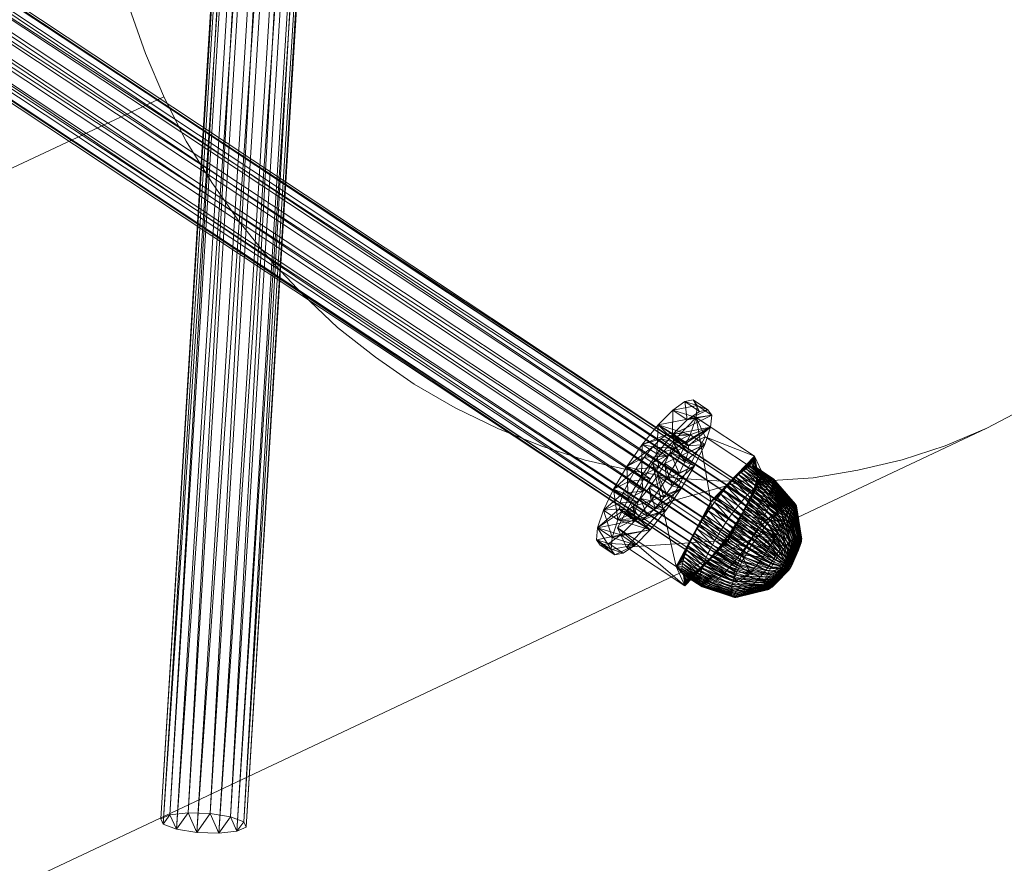
# Model space of a CAD drawing. Units: millimetres. Extents: x -4534 to 442100, y -3372 to 5517.
# Drawn here: x 182 to 319, y 2128 to 2245 of the extents above; entities that cross this region are included whole.
import ezdxf

# ---------------------------------------------------------------- set-up
doc = ezdxf.new("R2010")
doc.units = ezdxf.units.MM
doc.layers.add('Toestel 2D', color=7, linetype='Continuous', lineweight=20)

# ---------------------------------------------------------------- blocks, each defined once
blk = doc.blocks.new('WP-TI0120')
at = {"layer": 'Toestel 2D', "flags": 128}
for points in [[(197.7, 2246.7), (199.93, 2240.41), (202.56, 2234.19), (205.6, 2228.24), (209.15, 2222.46), (213.02, 2216.94), (217.21, 2211.8), (221.81, 2206.93), (226.63, 2202.34), (231.88, 2198.21), (237.25, 2194.47), (242.96, 2191.2), (248.88, 2188.31), (254.85, 2185.92), (261.03, 2183.9), (267.36, 2182.47), (273.62, 2181.43), (280.02, 2180.98), (286.35, 2181.03), (292.71, 2181.48), (298.91, 2182.52), (305.05, 2183.97), (311.02, 2185.92), (316.83, 2188.38), (322.37, 2191.26)], [(-1104.46, 1621.33), (202.48, 2234.4)], [(-980.94, 1576.26), (316.83, 2188.38)]]:
    blk.add_lwpolyline(points, dxfattribs=at)
at = {"layer": 'Toestel 2D'}
mesh = blk.add_polyface(dxfattribs=at)
corners = [(234.03, 2520.49), (230.95, 2520.6), (207.05, 2132.2), (210.14, 2132.09), (228.11, 2521.06), (204.22, 2132.65), (226.29, 2521.74), (202.4, 2133.34), (225.97, 2522.48), (202.07, 2134.08), (227.22, 2523.06), (203.33, 2134.66), (229.73, 2523.34), (205.84, 2134.94), (232.82, 2523.24), (208.92, 2134.84), (235.65, 2522.78), (211.75, 2134.38), (237.47, 2522.09), (213.58, 2133.69), (237.8, 2521.36), (213.9, 2132.95), (236.54, 2520.77), (212.64, 2132.37)]
mesh.append_faces([[corners[k] for k in face] for face in [(0, 2, 3, 3), (1, 5, 2, 2), (4, 7, 5, 5), (6, 9, 7, 7), (8, 11, 9, 9), (10, 13, 11, 11), (12, 15, 13, 13), (14, 17, 15, 15), (16, 19, 17, 17), (18, 21, 19, 19), (20, 23, 21, 21), (22, 3, 23, 23), (6, 10, 8, 8), (18, 22, 20, 20), (23, 19, 21, 21), (11, 7, 9, 9)]], dxfattribs={"vtx0": -1})
mesh.append_faces([[corners[k] for k in face] for face in [(10, 4, 12, 12), (12, 1, 14, 14), (14, 0, 16, 16), (16, 22, 18, 18), (19, 23, 17, 17), (17, 3, 15, 15), (15, 2, 13, 13), (13, 5, 11, 11)]], dxfattribs={"vtx0": -1, "vtx1": -1})
mesh.append_faces([[corners[k] for k in face] for face in [(10, 6, 4, 4), (12, 4, 1, 1), (14, 1, 0, 0), (16, 0, 22, 22), (17, 23, 3, 3), (15, 3, 2, 2), (13, 2, 5, 5), (11, 5, 7, 7)]], dxfattribs={"vtx0": -1, "vtx2": -1, "vtx3": -1})
mesh.append_faces([[corners[k] for k in face] for face in [(0, 1, 2, 2), (1, 4, 5, 5), (4, 6, 7, 7), (6, 8, 9, 9), (8, 10, 11, 11), (10, 12, 13, 13), (12, 14, 15, 15), (14, 16, 17, 17), (16, 18, 19, 19), (18, 20, 21, 21), (20, 22, 23, 23), (22, 0, 3, 3)]], dxfattribs={"vtx2": -1, "vtx3": -1})
mesh = blk.add_polyface(dxfattribs=at)
corners = [(282.77, 2170.76), (284.4, 2173.38), (-40.02, 2388.28), (-41.65, 2385.66), (286.21, 2175.61), (-38.21, 2390.5), (287.72, 2176.84), (-36.7, 2391.74), (288.52, 2176.76), (-35.9, 2391.65), (288.4, 2175.37), (-36.02, 2390.27), (287.38, 2173.06), (-37.03, 2387.96), (285.75, 2170.45), (-38.67, 2385.34), (283.94, 2168.22), (-40.48, 2383.12), (282.43, 2166.99), (-41.99, 2381.88), (281.63, 2167.07), (-42.79, 2381.97), (281.76, 2168.45), (-42.66, 2383.35)]
mesh.append_faces([[corners[k] for k in face] for face in [(0, 2, 3, 3), (1, 5, 2, 2), (4, 7, 5, 5), (6, 9, 7, 7), (8, 11, 9, 9), (10, 13, 11, 11), (12, 15, 13, 13), (14, 17, 15, 15), (16, 19, 17, 17), (18, 21, 19, 19), (20, 23, 21, 21), (22, 3, 23, 23), (4, 8, 6, 6), (16, 20, 18, 18), (23, 19, 21, 21), (11, 7, 9, 9)]], dxfattribs={"vtx0": -1})
mesh.append_faces([[corners[k] for k in face] for face in [(8, 4, 10, 10), (10, 4, 12, 12), (12, 0, 14, 14), (14, 0, 16, 16), (19, 23, 17, 17), (17, 3, 15, 15), (15, 2, 13, 13), (13, 5, 11, 11)]], dxfattribs={"vtx0": -1, "vtx1": -1})
mesh.append_faces([[corners[k] for k in face] for face in [(12, 4, 1, 1), (12, 1, 0, 0), (16, 0, 22, 22), (16, 22, 20, 20), (17, 23, 3, 3), (15, 3, 2, 2), (13, 2, 5, 5), (11, 5, 7, 7)]], dxfattribs={"vtx0": -1, "vtx2": -1, "vtx3": -1})
mesh.append_faces([[corners[k] for k in face] for face in [(0, 1, 2, 2), (1, 4, 5, 5), (4, 6, 7, 7), (6, 8, 9, 9), (8, 10, 11, 11), (10, 12, 13, 13), (12, 14, 15, 15), (14, 16, 17, 17), (16, 18, 19, 19), (18, 20, 21, 21), (20, 22, 23, 23), (22, 0, 3, 3)]], dxfattribs={"vtx2": -1, "vtx3": -1})
mesh = blk.add_polyface(dxfattribs=at)
corners = [(274.1, 2182.08), (274.87, 2183.67), (272.84, 2185.02), (272.08, 2183.43), (275.31, 2184.98), (273.28, 2186.33), (275.39, 2185.89), (273.36, 2187.23), (275.1, 2186.3), (273.07, 2187.64), (274.47, 2186.18), (272.44, 2187.52), (273.56, 2185.53), (271.53, 2186.87), (272.45, 2184.43), (270.43, 2185.77), (271.27, 2182.97), (269.24, 2184.31), (270.11, 2181.3), (268.08, 2182.65), (269.1, 2179.59), (267.08, 2180.94), (268.34, 2178), (266.31, 2179.35), (267.9, 2176.69), (265.87, 2178.04), (267.82, 2175.79), (265.79, 2177.13), (268.11, 2175.38), (266.08, 2176.72), (268.74, 2175.5), (266.71, 2176.84), (269.65, 2176.15), (267.62, 2177.49), (270.76, 2177.25), (268.73, 2178.59), (271.94, 2178.71), (269.92, 2180.05), (273.1, 2180.37), (271.07, 2181.72), (276.22, 2183.14), (274.36, 2179.98), (272.33, 2181.32), (274.19, 2184.48), (272.23, 2176.9), (270.2, 2178.25), (270.04, 2174.22), (268.01, 2175.56), (268, 2172.17), (265.97, 2173.52), (266.32, 2170.98), (264.29, 2172.32), (265.15, 2170.75), (263.12, 2172.1), (264.61, 2171.51), (262.58, 2172.86), (264.76, 2173.18), (262.73, 2174.53), (265.58, 2175.61), (263.55, 2176.95), (266.99, 2178.54), (264.96, 2179.88), (268.85, 2181.7), (266.82, 2183.04), (270.98, 2184.77), (268.95, 2186.11), (273.17, 2187.46), (271.14, 2188.8), (275.21, 2189.5), (273.18, 2190.84), (276.89, 2190.69), (274.87, 2192.04), (278.06, 2190.92), (276.03, 2192.27), (278.6, 2190.16), (276.57, 2191.51), (278.45, 2188.49), (276.42, 2189.83), (277.63, 2186.07), (275.6, 2187.41)]
mesh.append_faces([[corners[k] for k in face] for face in [(0, 2, 3, 3), (1, 5, 2, 2), (4, 7, 5, 5), (6, 9, 7, 7), (8, 11, 9, 9), (10, 13, 11, 11), (12, 15, 13, 13), (14, 17, 15, 15), (16, 19, 17, 17), (18, 21, 19, 19), (20, 23, 21, 21), (22, 25, 23, 23), (24, 27, 25, 25), (26, 29, 27, 27), (28, 31, 29, 29), (30, 33, 31, 31), (32, 35, 33, 33), (34, 37, 35, 35), (36, 39, 37, 37), (38, 3, 39, 39), (40, 42, 43, 43), (41, 45, 42, 42), (44, 47, 45, 45), (46, 49, 47, 47), (48, 51, 49, 49), (50, 53, 51, 51), (52, 55, 53, 53), (54, 57, 55, 55), (56, 59, 57, 57), (58, 61, 59, 59), (60, 63, 61, 61), (62, 65, 63, 63), (64, 67, 65, 65), (66, 69, 67, 67), (68, 71, 69, 69), (70, 73, 71, 71), (72, 75, 73, 73), (74, 77, 75, 75), (76, 79, 77, 77), (78, 43, 79, 79), (48, 52, 50, 50), (68, 72, 70, 70), (75, 71, 73, 73), (55, 51, 53, 53)]], dxfattribs={"vtx0": -1})
mesh.append_faces([[corners[k] for k in face] for face in [(30, 44, 32, 32), (32, 44, 34, 34), (34, 41, 36, 36), (36, 41, 38, 38), (38, 40, 0, 0), (0, 40, 1, 1), (1, 78, 4, 4), (4, 78, 6, 6), (6, 76, 8, 8), (8, 76, 10, 10), (52, 48, 54, 54), (54, 48, 56, 56), (56, 46, 58, 58), (58, 24, 60, 60), (60, 20, 62, 62), (62, 16, 64, 64), (64, 12, 66, 66), (66, 74, 68, 68), (71, 75, 69, 69), (69, 77, 67, 67), (9, 79, 7, 7), (7, 79, 5, 5), (5, 43, 2, 2), (2, 43, 3, 3), (3, 42, 39, 39), (39, 42, 37, 37), (37, 45, 35, 35), (35, 45, 33, 33), (33, 47, 31, 31), (31, 47, 29, 29), (67, 11, 65, 65), (11, 67, 9, 9), (65, 15, 63, 63), (63, 19, 61, 61), (61, 23, 59, 59), (59, 27, 57, 57), (57, 49, 55, 55)]], dxfattribs={"vtx0": -1, "vtx1": -1})
mesh.append_faces([[corners[k] for k in face] for face in [(58, 46, 28, 28), (66, 10, 76, 76), (67, 79, 9, 9), (57, 29, 47, 47)]], dxfattribs={"vtx0": -1, "vtx1": -1, "vtx2": -1, "vtx3": -1})
mesh.append_faces([[corners[k] for k in face] for face in [(46, 30, 28, 28), (30, 46, 44, 44), (34, 44, 41, 41), (38, 41, 40, 40), (1, 40, 78, 78), (6, 78, 76, 76), (56, 48, 46, 46), (58, 28, 26, 26), (58, 26, 24, 24), (60, 24, 22, 22), (60, 22, 20, 20), (62, 20, 18, 18), (62, 18, 16, 16), (64, 16, 14, 14), (64, 14, 12, 12), (66, 12, 10, 10), (66, 76, 74, 74), (68, 74, 72, 72), (69, 75, 77, 77), (67, 77, 79, 79), (5, 79, 43, 43), (3, 43, 42, 42), (37, 42, 45, 45), (33, 45, 47, 47), (65, 11, 13, 13), (65, 13, 15, 15), (63, 15, 17, 17), (63, 17, 19, 19), (61, 19, 21, 21), (61, 21, 23, 23), (59, 23, 25, 25), (59, 25, 27, 27), (57, 27, 29, 29), (57, 47, 49, 49), (55, 49, 51, 51)]], dxfattribs={"vtx0": -1, "vtx2": -1, "vtx3": -1})
mesh.append_faces([[corners[k] for k in face] for face in [(0, 1, 2, 2), (1, 4, 5, 5), (4, 6, 7, 7), (6, 8, 9, 9), (8, 10, 11, 11), (10, 12, 13, 13), (12, 14, 15, 15), (14, 16, 17, 17), (16, 18, 19, 19), (18, 20, 21, 21), (20, 22, 23, 23), (22, 24, 25, 25), (24, 26, 27, 27), (26, 28, 29, 29), (28, 30, 31, 31), (30, 32, 33, 33), (32, 34, 35, 35), (34, 36, 37, 37), (36, 38, 39, 39), (38, 0, 3, 3), (40, 41, 42, 42), (41, 44, 45, 45), (44, 46, 47, 47), (46, 48, 49, 49), (48, 50, 51, 51), (50, 52, 53, 53), (52, 54, 55, 55), (54, 56, 57, 57), (56, 58, 59, 59), (58, 60, 61, 61), (60, 62, 63, 63), (62, 64, 65, 65), (64, 66, 67, 67), (66, 68, 69, 69), (68, 70, 71, 71), (70, 72, 73, 73), (72, 74, 75, 75), (74, 76, 77, 77), (76, 78, 79, 79), (78, 40, 43, 43)]], dxfattribs={"vtx2": -1, "vtx3": -1})
mesh = blk.add_polyface(dxfattribs=at)
corners = [(277.68, 2187.16), (270.37, 2183.52), (276.44, 2189.85), (272.84, 2178.15), (265.53, 2174.51), (284.55, 2184.48), (285.79, 2181.79), (278.48, 2178.15), (273.64, 2169.14), (280.95, 2172.78), (266.77, 2171.83), (282.1, 2175.32), (282.48, 2175.95), (276.25, 2173.74), (276.59, 2174.36), (276.95, 2174.98), (277.33, 2175.61), (277.73, 2176.23), (278.14, 2176.86), (278.56, 2177.47), (278.99, 2178.07), (279.42, 2178.65), (279.85, 2179.2), (280.29, 2179.74), (280.72, 2180.24), (281.14, 2180.71), (279.77, 2174), (280.16, 2174.62), (280.57, 2175.24), (280.99, 2175.86), (281.42, 2176.45), (281.85, 2177.03), (282.29, 2177.59), (282.72, 2178.12)]
mesh.append_faces([[corners[k] for k in face] for face in [(0, 1, 2, 2), (5, 0, 2, 2), (7, 2, 1, 1), (8, 1, 4, 4), (9, 10, 3, 3), (6, 3, 0, 0), (18, 27, 28, 28), (19, 28, 29, 29), (20, 29, 30, 30), (21, 30, 31, 31), (22, 31, 32, 32), (23, 32, 33, 33)]], dxfattribs={"vtx0": -1})
mesh.append_faces([[corners[k] for k in face] for face in [(1, 3, 4, 4), (11, 9, 12, 12)]], dxfattribs={"vtx0": -1, "vtx1": -1})
mesh.append_faces([[corners[k] for k in face] for face in [(1, 0, 3, 3), (7, 13, 14, 14), (7, 14, 15, 15), (7, 15, 16, 16), (7, 16, 17, 17), (7, 17, 18, 18), (7, 18, 19, 19), (7, 19, 20, 20), (7, 20, 21, 21), (7, 21, 22, 22), (7, 22, 23, 23), (7, 23, 24, 24), (7, 24, 25, 25)]], dxfattribs={"vtx0": -1, "vtx2": -1, "vtx3": -1})
mesh.append_faces([[corners[k] for k in face] for face in [(5, 6, 0, 0), (7, 5, 2, 2), (8, 7, 1, 1), (6, 9, 3, 3), (17, 16, 26, 26), (18, 17, 27, 27), (19, 18, 28, 28), (20, 19, 29, 29), (21, 20, 30, 30), (22, 21, 31, 31), (23, 22, 32, 32), (24, 23, 33, 33)]], dxfattribs={"vtx2": -1, "vtx3": -1})
mesh = blk.add_polyface(dxfattribs=at)
corners = [(282.48, 2175.95), (280.95, 2172.78), (282.84, 2176.57), (285.79, 2181.79), (283.18, 2177.19), (283.49, 2177.79), (283.78, 2178.38), (284.41, 2183.06), (284.55, 2184.48), (284.2, 2183.04), (283.95, 2182.98), (283.68, 2182.86), (278.48, 2178.15), (281.14, 2180.71), (281.56, 2181.15), (281.96, 2181.54), (282.34, 2181.9), (282.71, 2182.21), (283.06, 2182.47), (283.38, 2182.69), (284.85, 2173.14), (285.22, 2173.65), (281.42, 2176.45), (280.99, 2175.86), (285.59, 2174.16), (281.85, 2177.03), (285.97, 2174.64), (282.29, 2177.59), (282.72, 2178.12), (286.34, 2175.1), (283.15, 2178.63), (286.72, 2175.54), (283.58, 2179.1), (280.72, 2180.24), (283.99, 2179.53), (284.39, 2179.93), (284.78, 2180.29), (285.14, 2180.6), (285.49, 2180.86), (285.61, 2175.58), (285.27, 2174.96), (282.1, 2175.32), (284.91, 2174.34)]
mesh.append_faces([[corners[k] for k in face] for face in [(20, 22, 23, 23), (21, 25, 22, 22), (24, 27, 25, 25), (26, 28, 27, 27), (29, 30, 28, 28), (31, 32, 30, 30), (33, 28, 30, 30), (13, 30, 32, 32), (14, 32, 34, 34), (15, 34, 35, 35), (16, 35, 36, 36)]], dxfattribs={"vtx0": -1})
mesh.append_faces([[corners[k] for k in face] for face in [(0, 1, 2, 2), (2, 3, 4, 4), (4, 3, 5, 5), (5, 3, 6, 6), (7, 8, 9, 9), (9, 8, 10, 10), (10, 8, 11, 11), (12, 13, 8, 8)]], dxfattribs={"vtx0": -1, "vtx1": -1})
mesh.append_faces([[corners[k] for k in face] for face in [(2, 1, 3, 3), (8, 13, 14, 14), (8, 14, 15, 15), (8, 15, 16, 16), (8, 16, 17, 17), (8, 17, 18, 18), (8, 18, 19, 19), (8, 19, 11, 11)]], dxfattribs={"vtx0": -1, "vtx2": -1, "vtx3": -1})
mesh.append_faces([[corners[k] for k in face] for face in [(20, 21, 22, 22), (21, 24, 25, 25), (24, 26, 27, 27), (13, 33, 30, 30), (14, 13, 32, 32), (15, 14, 34, 34), (16, 15, 35, 35), (17, 16, 36, 36), (18, 17, 37, 37), (19, 18, 38, 38), (2, 4, 39, 39), (0, 2, 40, 40), (41, 0, 42, 42)]], dxfattribs={"vtx2": -1, "vtx3": -1})
mesh = blk.add_polyface(dxfattribs=at)
corners = [(284.48, 2180.01), (285.79, 2181.79), (284.65, 2180.5), (284.78, 2180.95), (284.88, 2181.37), (284.95, 2181.74), (284.98, 2182.07), (284.97, 2182.36), (284.93, 2182.6), (284.55, 2184.48), (284.85, 2182.79), (284.74, 2182.93), (284.59, 2183.02), (284.41, 2183.06), (289.73, 2177.96), (286.84, 2181.44), (286.63, 2181.43), (289.91, 2177.97), (287.02, 2181.41), (282.71, 2182.21), (284.78, 2180.29), (285.14, 2180.6), (283.06, 2182.47), (285.49, 2180.86), (283.38, 2182.69), (285.82, 2181.08), (283.68, 2182.86), (286.11, 2181.25), (283.95, 2182.98), (286.39, 2181.36), (284.2, 2183.04), (287.17, 2181.32), (287.28, 2181.18), (287.36, 2180.99), (287.4, 2180.75), (287.41, 2180.46), (287.38, 2180.13)]
mesh.append_faces([[corners[k] for k in face] for face in [(14, 15, 16, 16), (17, 18, 15, 15), (19, 20, 21, 21), (22, 21, 23, 23), (24, 23, 25, 25), (26, 25, 27, 27), (28, 27, 29, 29), (30, 29, 16, 16), (13, 16, 15, 15), (12, 15, 18, 18), (11, 18, 31, 31), (10, 31, 32, 32), (8, 32, 33, 33), (7, 33, 34, 34), (6, 34, 35, 35), (5, 35, 36, 36)]], dxfattribs={"vtx0": -1})
mesh.append_faces([[corners[k] for k in face] for face in [(0, 1, 2, 2), (2, 1, 3, 3), (3, 1, 4, 4), (4, 1, 5, 5), (5, 1, 6, 6), (6, 1, 7, 7), (7, 1, 8, 8), (8, 9, 10, 10), (10, 9, 11, 11), (11, 9, 12, 12), (12, 9, 13, 13)]], dxfattribs={"vtx0": -1, "vtx1": -1})
mesh.append_faces([[corners[k] for k in face] for face in [(8, 1, 9, 9)]], dxfattribs={"vtx0": -1, "vtx2": -1, "vtx3": -1})
mesh.append_faces([[corners[k] for k in face] for face in [(26, 24, 25, 25), (28, 26, 27, 27), (30, 28, 29, 29), (13, 30, 16, 16), (12, 13, 15, 15), (11, 12, 18, 18), (10, 11, 31, 31), (8, 10, 32, 32), (7, 8, 33, 33), (6, 7, 34, 34), (5, 6, 35, 35), (4, 5, 36, 36)]], dxfattribs={"vtx2": -1, "vtx3": -1})
mesh = blk.add_polyface(dxfattribs=at)
corners = [(283.78, 2178.38), (285.79, 2181.79), (284.04, 2178.95), (284.28, 2179.5), (284.48, 2180.01), (287.79, 2176.66), (284.78, 2180.29), (284.39, 2179.93), (288.12, 2176.97), (288.44, 2177.24), (285.14, 2180.6), (288.74, 2177.47), (285.49, 2180.86), (289.02, 2177.66), (285.82, 2181.08), (289.28, 2177.8), (286.11, 2181.25), (289.52, 2177.9), (286.39, 2181.36), (289.73, 2177.96), (286.63, 2181.43), (289.91, 2177.97), (286.84, 2181.44), (290.07, 2177.94), (287.02, 2181.41), (290.19, 2177.86), (287.17, 2181.32), (290.29, 2177.74), (287.28, 2181.18), (290.36, 2177.58), (287.36, 2180.99), (290.4, 2177.37), (287.4, 2180.75), (290.4, 2177.12), (287.41, 2180.46), (287.38, 2180.13), (290.38, 2176.84), (287.32, 2179.76), (290.32, 2176.51), (287.22, 2179.34), (284.88, 2181.37), (284.78, 2180.95), (284.65, 2180.5), (287.08, 2178.89), (286.91, 2178.4)]
mesh.append_faces([[corners[k] for k in face] for face in [(5, 6, 7, 7), (8, 10, 6, 6), (9, 12, 10, 10), (11, 14, 12, 12), (13, 16, 14, 14), (15, 18, 16, 16), (17, 20, 18, 18), (23, 26, 24, 24), (25, 28, 26, 26), (27, 30, 28, 28), (29, 32, 30, 30), (31, 34, 32, 32), (33, 35, 34, 34), (36, 37, 35, 35), (38, 39, 37, 37), (40, 35, 37, 37), (41, 37, 39, 39), (42, 39, 43, 43), (4, 43, 44, 44)]], dxfattribs={"vtx0": -1})
mesh.append_faces([[corners[k] for k in face] for face in [(0, 1, 2, 2), (2, 1, 3, 3), (3, 1, 4, 4)]], dxfattribs={"vtx0": -1, "vtx1": -1})
mesh.append_faces([[corners[k] for k in face] for face in [(8, 9, 10, 10), (9, 11, 12, 12), (11, 13, 14, 14), (13, 15, 16, 16), (15, 17, 18, 18), (17, 19, 20, 20), (19, 21, 22, 22), (21, 23, 24, 24), (23, 25, 26, 26), (25, 27, 28, 28), (27, 29, 30, 30), (29, 31, 32, 32), (31, 33, 34, 34), (41, 40, 37, 37), (42, 41, 39, 39), (4, 42, 43, 43), (3, 4, 44, 44)]], dxfattribs={"vtx2": -1, "vtx3": -1})
mesh = blk.add_polyface(dxfattribs=at)
corners = [(285.97, 2174.64), (286.34, 2175.1), (282.72, 2178.12), (288.76, 2171.8), (286.72, 2175.54), (283.15, 2178.63), (287.08, 2175.94), (283.58, 2179.1), (288.98, 2172.05), (289.19, 2172.29), (289.39, 2172.5), (287.44, 2176.32), (283.99, 2179.53), (287.79, 2176.66), (284.39, 2179.93), (289.6, 2172.7), (288.12, 2176.97), (284.78, 2180.29), (290.23, 2176.15), (287.08, 2178.89), (287.22, 2179.34), (290.12, 2175.76), (289.97, 2175.34), (286.91, 2178.4), (289.8, 2174.89), (286.71, 2177.88), (289.59, 2174.42), (286.48, 2177.34), (289.37, 2173.93), (286.22, 2176.77), (289.12, 2173.42), (285.93, 2176.18), (288.84, 2172.9), (285.61, 2175.58), (285.27, 2174.96), (284.28, 2179.5), (284.04, 2178.95), (283.78, 2178.38), (283.49, 2177.79), (283.18, 2177.19), (282.84, 2176.57), (282.48, 2175.95), (284.91, 2174.34)]
mesh.append_faces([[corners[k] for k in face] for face in [(3, 4, 1, 1), (8, 6, 4, 4), (9, 11, 6, 6), (6, 12, 7, 7), (11, 14, 12, 12), (10, 13, 11, 11), (15, 16, 13, 13), (18, 19, 20, 20), (21, 23, 19, 19), (22, 25, 23, 23), (24, 27, 25, 25), (26, 29, 27, 27), (28, 31, 29, 29), (30, 33, 31, 31), (32, 34, 33, 33), (35, 23, 25, 25), (36, 25, 27, 27), (37, 27, 29, 29), (38, 29, 31, 31), (39, 31, 33, 33), (40, 33, 34, 34), (41, 34, 42, 42)]], dxfattribs={"vtx0": -1})
mesh.append_faces([[corners[k] for k in face] for face in [(0, 1, 2, 2), (1, 4, 5, 5), (4, 6, 7, 7), (9, 10, 11, 11), (6, 11, 12, 12), (11, 13, 14, 14), (13, 16, 17, 17), (21, 22, 23, 23), (22, 24, 25, 25), (24, 26, 27, 27), (26, 28, 29, 29), (28, 30, 31, 31), (30, 32, 33, 33), (36, 35, 25, 25), (37, 36, 27, 27), (38, 37, 29, 29), (39, 38, 31, 31)]], dxfattribs={"vtx2": -1, "vtx3": -1})
mesh = blk.add_polyface(dxfattribs=at)
corners = [(289.39, 2172.5), (289.6, 2172.7), (287.79, 2176.66), (289.79, 2172.88), (288.12, 2176.97), (289.97, 2173.03), (288.44, 2177.24), (290.15, 2173.17), (288.74, 2177.47), (290.31, 2173.28), (289.02, 2177.66), (290.46, 2173.36), (289.28, 2177.8), (290.59, 2173.42), (289.52, 2177.9), (290.72, 2173.45), (289.73, 2177.96), (290.82, 2173.46), (289.91, 2177.97), (290.91, 2173.44), (290.07, 2177.94), (290.99, 2173.39), (290.19, 2177.86), (291.04, 2173.32), (290.29, 2177.74), (291.08, 2173.23), (290.36, 2177.58), (291.1, 2173.11), (290.4, 2177.37), (291.11, 2172.97), (290.4, 2177.12), (291.09, 2172.8), (290.38, 2176.84), (287.38, 2180.13), (290.32, 2176.51), (287.32, 2179.76), (291.06, 2172.61), (290.23, 2176.15), (287.22, 2179.34), (290.12, 2175.76), (287.08, 2178.89), (291.01, 2172.41), (290.94, 2172.18), (289.97, 2175.34), (290.86, 2171.94), (289.8, 2174.89)]
mesh.append_faces([[corners[k] for k in face] for face in [(3, 6, 4, 4), (5, 8, 6, 6), (7, 10, 8, 8), (9, 12, 10, 10), (11, 14, 12, 12), (13, 16, 14, 14), (15, 18, 16, 16), (17, 20, 18, 18), (19, 22, 20, 20), (21, 24, 22, 22), (23, 26, 24, 24), (25, 28, 26, 26), (27, 30, 28, 28), (29, 32, 30, 30), (31, 34, 32, 32), (36, 37, 34, 34), (41, 39, 37, 37), (42, 43, 39, 39), (44, 45, 43, 43)]], dxfattribs={"vtx0": -1})
mesh.append_faces([[corners[k] for k in face] for face in [(0, 1, 2, 2), (1, 3, 4, 4), (3, 5, 6, 6), (5, 7, 8, 8), (7, 9, 10, 10), (9, 11, 12, 12), (11, 13, 14, 14), (13, 15, 16, 16), (15, 17, 18, 18), (17, 19, 20, 20), (19, 21, 22, 22), (21, 23, 24, 24), (23, 25, 26, 26), (25, 27, 28, 28), (27, 29, 30, 30), (29, 31, 32, 32), (30, 32, 33, 33), (32, 34, 35, 35), (31, 36, 34, 34), (34, 37, 38, 38), (37, 39, 40, 40)]], dxfattribs={"vtx2": -1, "vtx3": -1})
mesh = blk.add_polyface(dxfattribs=at)
corners = [(265.53, 2174.51), (272.84, 2178.15), (266.77, 2171.83), (274.88, 2166.46), (273.64, 2169.14), (280.95, 2172.78), (277.47, 2169.39), (277.87, 2169.78), (278.29, 2170.22), (278.71, 2170.69), (279.14, 2171.19), (279.57, 2171.73), (274.65, 2169.98), (274.78, 2170.43), (274.95, 2170.92), (275.15, 2171.43), (275.39, 2171.98), (275.65, 2172.55), (275.94, 2173.14), (278.48, 2178.15), (276.25, 2173.74), (282.1, 2168.39), (278.08, 2170.94), (277.82, 2170.37), (282.33, 2168.88), (278.37, 2171.52), (282.58, 2169.39), (278.69, 2172.13), (282.85, 2169.91), (279.03, 2172.75), (277.38, 2169.31), (277.59, 2169.82), (276.59, 2174.36), (276.95, 2174.98), (279.39, 2173.37), (277.33, 2175.61), (279.77, 2174), (277.73, 2176.23), (280.16, 2174.62)]
mesh.append_faces([[corners[k] for k in face] for face in [(0, 1, 2, 2), (3, 0, 2, 2), (21, 22, 23, 23), (24, 25, 22, 22), (26, 27, 25, 25), (28, 29, 27, 27), (15, 30, 31, 31), (16, 31, 23, 23), (17, 23, 22, 22), (18, 22, 25, 25), (20, 25, 27, 27), (32, 27, 29, 29), (33, 29, 34, 34), (35, 34, 36, 36), (37, 36, 38, 38)]], dxfattribs={"vtx0": -1})
mesh.append_faces([[corners[k] for k in face] for face in [(6, 5, 7, 7), (7, 5, 8, 8), (8, 5, 9, 9), (9, 5, 10, 10), (10, 5, 11, 11), (4, 18, 19, 19)]], dxfattribs={"vtx0": -1, "vtx1": -1})
mesh.append_faces([[corners[k] for k in face] for face in [(6, 3, 5, 5), (4, 12, 13, 13), (4, 13, 14, 14), (4, 14, 15, 15), (4, 15, 16, 16), (4, 16, 17, 17), (4, 17, 18, 18), (19, 18, 20, 20)]], dxfattribs={"vtx0": -1, "vtx2": -1, "vtx3": -1})
mesh.append_faces([[corners[k] for k in face] for face in [(3, 4, 0, 0), (5, 3, 2, 2), (15, 14, 30, 30), (16, 15, 31, 31), (17, 16, 23, 23), (18, 17, 22, 22), (20, 18, 25, 25), (32, 20, 27, 27), (33, 32, 29, 29), (35, 33, 34, 34)]], dxfattribs={"vtx2": -1, "vtx3": -1})
mesh = blk.add_polyface(dxfattribs=at)
corners = [(279.57, 2171.73), (280.95, 2172.78), (280.01, 2172.29), (280.44, 2172.87), (280.87, 2173.46), (281.29, 2174.08), (281.7, 2174.7), (282.1, 2175.32), (282.33, 2168.88), (282.58, 2169.39), (278.37, 2171.52), (282.85, 2169.91), (278.69, 2172.13), (283.14, 2170.44), (279.03, 2172.75), (283.46, 2170.99), (279.39, 2173.37), (286.91, 2169.11), (283.78, 2171.53), (279.77, 2174), (284.13, 2172.07), (280.16, 2174.62), (284.48, 2172.61), (280.57, 2175.24), (284.85, 2173.14), (280.99, 2175.86), (286.85, 2169.67), (282.88, 2171.25), (283.3, 2171.85), (286.48, 2169.15), (286.1, 2168.65), (282.44, 2170.67), (282.01, 2170.12), (284.91, 2174.34), (284.53, 2173.71), (284.13, 2173.08), (283.72, 2172.46), (279.14, 2171.19), (281.57, 2169.58), (278.71, 2170.69)]
mesh.append_faces([[corners[k] for k in face] for face in [(13, 16, 14, 14), (17, 15, 13, 13), (15, 19, 16, 16), (18, 21, 19, 19), (20, 23, 21, 21), (22, 25, 23, 23), (26, 27, 28, 28), (29, 31, 27, 27), (30, 32, 31, 31), (7, 33, 34, 34), (6, 34, 35, 35), (5, 35, 36, 36), (4, 36, 28, 28), (3, 28, 27, 27), (2, 27, 31, 31), (0, 31, 32, 32), (37, 32, 38, 38)]], dxfattribs={"vtx0": -1})
mesh.append_faces([[corners[k] for k in face] for face in [(0, 1, 2, 2), (2, 1, 3, 3), (3, 1, 4, 4), (4, 1, 5, 5), (5, 1, 6, 6), (6, 1, 7, 7)]], dxfattribs={"vtx0": -1, "vtx1": -1})
mesh.append_faces([[corners[k] for k in face] for face in [(8, 9, 10, 10), (9, 11, 12, 12), (11, 13, 14, 14), (13, 15, 16, 16), (15, 18, 19, 19), (18, 20, 21, 21), (20, 22, 23, 23), (22, 24, 25, 25), (29, 30, 31, 31), (6, 7, 34, 34), (5, 6, 35, 35), (4, 5, 36, 36), (3, 4, 28, 28), (2, 3, 27, 27), (0, 2, 31, 31), (37, 0, 32, 32), (39, 37, 38, 38)]], dxfattribs={"vtx2": -1, "vtx3": -1})
mesh = blk.add_polyface(dxfattribs=at)
corners = [(287.09, 2169.42), (287.28, 2169.73), (283.78, 2171.53), (283.46, 2170.99), (287.48, 2170.05), (284.13, 2172.07), (287.69, 2170.36), (284.48, 2172.61), (287.9, 2170.66), (284.85, 2173.14), (289.38, 2169.13), (288.11, 2170.96), (285.22, 2173.65), (288.33, 2171.25), (285.59, 2174.16), (289.41, 2169.16), (289.43, 2169.2), (288.54, 2171.53), (285.97, 2174.64), (288.76, 2171.8), (286.34, 2175.1), (289.46, 2169.23), (289.48, 2169.26), (288.98, 2172.05), (286.72, 2175.54), (289.19, 2172.29), (287.08, 2175.94), (288.84, 2172.9), (288.55, 2172.36), (285.27, 2174.96), (288.24, 2171.82), (284.91, 2174.34), (290.04, 2170.22), (289.85, 2169.91), (289.67, 2169.59), (287.91, 2171.28), (284.53, 2173.71), (287.57, 2170.74), (284.13, 2173.08), (287.21, 2170.2), (283.72, 2172.46), (286.85, 2169.67), (283.3, 2171.85)]
mesh.append_faces([[corners[k] for k in face] for face in [(10, 11, 8, 8), (15, 13, 11, 11), (16, 17, 13, 13), (21, 19, 17, 17), (22, 23, 19, 19)]])
mesh.append_faces([[corners[k] for k in face] for face in [(0, 2, 3, 3), (1, 5, 2, 2), (4, 7, 5, 5), (6, 9, 7, 7), (8, 12, 9, 9), (11, 14, 12, 12), (13, 18, 14, 14), (17, 20, 18, 18), (28, 31, 29, 29), (32, 30, 28, 28), (33, 35, 30, 30), (30, 36, 31, 31), (35, 38, 36, 36), (34, 37, 35, 35), (37, 40, 38, 38), (39, 42, 40, 40)]], dxfattribs={"vtx0": -1})
mesh.append_faces([[corners[k] for k in face] for face in [(0, 1, 2, 2), (1, 4, 5, 5), (4, 6, 7, 7), (6, 8, 9, 9), (8, 11, 12, 12), (11, 13, 14, 14), (13, 17, 18, 18), (17, 19, 20, 20), (19, 23, 24, 24), (23, 25, 26, 26), (27, 28, 29, 29), (28, 30, 31, 31), (32, 33, 30, 30), (33, 34, 35, 35), (30, 35, 36, 36), (35, 37, 38, 38), (37, 39, 40, 40), (39, 41, 42, 42)]], dxfattribs={"vtx2": -1, "vtx3": -1})
mesh = blk.add_polyface(dxfattribs=at)
corners = [(289.5, 2169.28), (289.19, 2172.29), (288.98, 2172.05), (289.53, 2169.31), (289.39, 2172.5), (289.55, 2169.33), (289.6, 2172.7), (289.57, 2169.36), (289.79, 2172.88), (289.59, 2169.38), (289.97, 2173.03), (289.61, 2169.39), (290.15, 2173.17), (289.63, 2169.41), (290.31, 2173.28), (289.65, 2169.42), (290.46, 2173.36), (289.67, 2169.43), (290.59, 2173.42), (289.68, 2169.44), (290.72, 2173.45), (289.7, 2169.44), (290.82, 2173.46), (289.71, 2169.44), (290.91, 2173.44), (289.72, 2169.44), (290.99, 2173.39), (289.73, 2169.43), (291.04, 2173.32), (289.73, 2169.43), (291.08, 2173.23), (289.74, 2169.41), (291.1, 2173.11), (289.74, 2169.4), (291.11, 2172.97), (289.74, 2169.39), (291.09, 2172.8), (289.74, 2169.37), (291.06, 2172.61), (289.73, 2169.35), (291.01, 2172.41), (290.23, 2176.15), (290.94, 2172.18), (290.12, 2175.76), (289.73, 2169.32), (289.72, 2169.3), (290.86, 2171.94), (289.97, 2175.34), (290.76, 2171.68), (289.8, 2174.89), (289.71, 2169.27), (289.7, 2169.24), (290.64, 2171.41), (289.59, 2174.42), (290.51, 2171.12), (289.37, 2173.93), (289.69, 2169.21), (289.67, 2169.18), (290.36, 2170.83), (289.12, 2173.42), (290.2, 2170.53), (288.84, 2172.9), (290.04, 2170.22), (288.55, 2172.36)]
mesh.append_faces([[corners[k] for k in face] for face in [(0, 1, 2, 2), (3, 4, 1, 1), (5, 6, 4, 4), (7, 8, 6, 6), (9, 10, 8, 8), (11, 12, 10, 10), (13, 14, 12, 12), (15, 16, 14, 14), (17, 18, 16, 16), (19, 20, 18, 18), (21, 22, 20, 20), (23, 24, 22, 22), (25, 26, 24, 24), (27, 28, 26, 26), (29, 30, 28, 28), (31, 32, 30, 30), (33, 34, 32, 32), (35, 36, 34, 34), (37, 38, 36, 36), (39, 40, 38, 38), (44, 42, 40, 40), (45, 46, 42, 42), (50, 48, 46, 46), (51, 52, 48, 48), (56, 54, 52, 52), (57, 58, 54, 54)]])
mesh.append_faces([[corners[k] for k in face] for face in [(48, 53, 49, 49), (52, 55, 53, 53), (54, 59, 55, 55), (58, 61, 59, 59), (60, 63, 61, 61)]], dxfattribs={"vtx0": -1})
mesh.append_faces([[corners[k] for k in face] for face in [(38, 40, 41, 41), (40, 42, 43, 43), (42, 46, 47, 47), (46, 48, 49, 49), (48, 52, 53, 53), (52, 54, 55, 55), (54, 58, 59, 59), (58, 60, 61, 61), (60, 62, 63, 63)]], dxfattribs={"vtx2": -1, "vtx3": -1})
mesh = blk.add_polyface(dxfattribs=at)
corners = [(289.16, 2168.61), (285.87, 2166.1), (285.91, 2166), (289.16, 2168.62), (285.85, 2166.22), (289.16, 2168.64), (285.84, 2166.36), (289.16, 2168.65), (285.86, 2166.53), (289.16, 2168.67), (285.89, 2166.71), (289.16, 2168.69), (285.94, 2166.92), (289.17, 2168.71), (286.01, 2167.15), (289.17, 2168.74), (286.09, 2167.39), (289.18, 2168.77), (286.19, 2167.65), (289.19, 2168.79), (286.31, 2167.92), (286.44, 2168.2), (286.59, 2168.5), (282.58, 2169.39), (286.74, 2168.8), (282.85, 2169.91), (286.91, 2169.11), (283.14, 2170.44), (287.09, 2169.42), (283.46, 2170.99), (286.85, 2169.67), (286.48, 2169.15), (282.88, 2171.25), (288.84, 2168.36), (286.1, 2168.65), (288.62, 2168.07), (285.73, 2168.17), (288.4, 2167.79), (288.19, 2167.53), (285.35, 2167.71), (287.97, 2167.28), (284.98, 2167.27), (287.76, 2167.04), (284.61, 2166.86), (287.55, 2166.82), (284.25, 2166.49), (287.35, 2166.62), (283.91, 2166.14), (287.16, 2166.45), (283.57, 2165.84), (286.98, 2166.29), (283.25, 2165.57), (286.8, 2166.16), (282.95, 2165.34), (286.64, 2166.05), (282.67, 2165.15), (286.49, 2165.97), (282.41, 2165.01), (289.18, 2168.6), (285.96, 2165.93), (286.04, 2165.89), (289.19, 2168.6), (286.13, 2165.87), (289.2, 2168.6), (286.23, 2165.88), (289.21, 2168.6), (286.35, 2165.91), (289.17, 2168.6)]
mesh.append_faces([[corners[k] for k in face] for face in [(0, 1, 2, 2), (3, 4, 1, 1), (5, 6, 4, 4), (7, 8, 6, 6), (9, 10, 8, 8), (11, 12, 10, 10), (13, 14, 12, 12), (15, 16, 14, 14), (17, 18, 16, 16), (19, 20, 18, 18), (58, 59, 60, 60), (61, 60, 62, 62), (63, 62, 64, 64), (65, 64, 66, 66), (67, 2, 59, 59)]])
mesh.append_faces([[corners[k] for k in face] for face in [(33, 34, 31, 31), (35, 36, 34, 34), (37, 39, 36, 36), (38, 41, 39, 39), (40, 43, 41, 41), (42, 45, 43, 43), (44, 47, 45, 45), (46, 49, 47, 47), (48, 51, 49, 49)]], dxfattribs={"vtx0": -1})
mesh.append_faces([[corners[k] for k in face] for face in [(21, 22, 23, 23), (22, 24, 25, 25), (24, 26, 27, 27), (26, 28, 29, 29), (30, 31, 32, 32), (37, 38, 39, 39), (38, 40, 41, 41), (40, 42, 43, 43), (42, 44, 45, 45), (44, 46, 47, 47), (46, 48, 49, 49), (48, 50, 51, 51), (50, 52, 53, 53), (52, 54, 55, 55), (54, 56, 57, 57)]], dxfattribs={"vtx2": -1, "vtx3": -1})
mesh = blk.add_polyface(dxfattribs=at)
corners = [(274.88, 2166.46), (276.05, 2168.24), (275.75, 2168.07), (276.37, 2168.46), (276.72, 2168.72), (277.09, 2169.03), (274.69, 2168), (273.64, 2169.14), (274.84, 2167.91), (275.02, 2167.88), (275.23, 2167.89), (275.48, 2167.96), (274.58, 2168.14), (274.5, 2168.33), (274.46, 2168.57), (274.45, 2168.86), (274.48, 2169.19), (274.55, 2169.56), (274.65, 2169.98), (277.12, 2166.39), (277.01, 2166.53), (276.93, 2166.72), (276.89, 2166.96), (276.89, 2167.25), (276.91, 2167.58), (276.98, 2167.95), (277.08, 2168.37), (274.78, 2170.43), (277.22, 2168.82), (274.95, 2170.92), (277.91, 2166.34), (277.67, 2166.28), (277.45, 2166.26), (277.27, 2166.3)]
mesh.append_faces([[corners[k] for k in face] for face in [(12, 19, 20, 20), (13, 20, 21, 21), (14, 21, 22, 22), (15, 22, 23, 23), (16, 23, 24, 24), (17, 24, 25, 25), (18, 25, 26, 26), (27, 26, 28, 28), (6, 33, 19, 19)]], dxfattribs={"vtx0": -1})
mesh.append_faces([[corners[k] for k in face] for face in [(1, 0, 3, 3), (3, 0, 4, 4), (4, 0, 5, 5), (0, 6, 7, 7), (6, 0, 8, 8), (8, 0, 9, 9), (9, 0, 10, 10), (10, 0, 11, 11), (11, 0, 2, 2)]], dxfattribs={"vtx0": -1, "vtx1": -1})
mesh.append_faces([[corners[k] for k in face] for face in [(0, 1, 2, 2), (7, 6, 12, 12), (7, 12, 13, 13), (7, 13, 14, 14), (7, 14, 15, 15), (7, 15, 16, 16), (7, 16, 17, 17), (7, 17, 18, 18)]], dxfattribs={"vtx0": -1, "vtx2": -1, "vtx3": -1})
mesh.append_faces([[corners[k] for k in face] for face in [(12, 6, 19, 19), (13, 12, 20, 20), (14, 13, 21, 21), (15, 14, 22, 22), (16, 15, 23, 23), (17, 16, 24, 24), (18, 17, 25, 25), (27, 18, 26, 26), (29, 27, 28, 28), (10, 11, 30, 30), (9, 10, 31, 31), (8, 9, 32, 32), (6, 8, 33, 33)]], dxfattribs={"vtx2": -1, "vtx3": -1})
mesh = blk.add_polyface(dxfattribs=at)
corners = [(277.09, 2169.03), (274.88, 2166.46), (277.47, 2169.39), (281.4, 2165.07), (281.33, 2165.23), (276.93, 2166.72), (277.01, 2166.53), (281.3, 2165.44), (276.89, 2166.96), (281.29, 2165.69), (276.89, 2167.25), (281.32, 2165.97), (276.91, 2167.58), (281.37, 2166.3), (276.98, 2167.95), (277.08, 2168.37), (281.46, 2166.65), (277.22, 2168.82), (281.58, 2167.05), (277.38, 2169.31), (281.72, 2167.47), (277.59, 2169.82), (281.9, 2167.91), (277.82, 2170.37), (282.41, 2165.01), (277.91, 2166.34), (278.18, 2166.46), (282.18, 2164.9), (277.67, 2166.28), (281.97, 2164.85), (277.45, 2166.26), (281.78, 2164.83), (277.27, 2166.3), (281.63, 2164.87), (277.12, 2166.39), (281.5, 2164.94), (274.95, 2170.92), (277.87, 2169.78), (280.31, 2168.17), (279.91, 2167.78), (279.52, 2167.42), (276.72, 2168.72), (279.15, 2167.11), (276.37, 2168.46), (278.8, 2166.85), (276.05, 2168.24), (278.48, 2166.63), (275.75, 2168.07), (275.48, 2167.96), (275.23, 2167.89), (275.02, 2167.88), (274.84, 2167.91)]
mesh.append_faces([[corners[k] for k in face] for face in [(3, 5, 6, 6), (4, 8, 5, 5), (7, 10, 8, 8), (9, 12, 10, 10), (11, 14, 12, 12), (13, 15, 14, 14), (16, 17, 15, 15), (18, 19, 17, 17), (20, 21, 19, 19), (22, 23, 21, 21), (24, 25, 26, 26), (27, 28, 25, 25), (29, 30, 28, 28), (31, 32, 30, 30), (33, 34, 32, 32), (35, 6, 34, 34), (36, 17, 19, 19), (0, 39, 40, 40), (41, 40, 42, 42), (43, 42, 44, 44), (45, 44, 46, 46), (47, 46, 26, 26), (48, 26, 25, 25), (49, 25, 28, 28), (50, 28, 30, 30), (51, 30, 32, 32)]], dxfattribs={"vtx0": -1})
mesh.append_faces([[corners[k] for k in face] for face in [(0, 1, 2, 2)]], dxfattribs={"vtx0": -1, "vtx1": -1})
mesh.append_faces([[corners[k] for k in face] for face in [(3, 4, 5, 5), (4, 7, 8, 8), (7, 9, 10, 10), (9, 11, 12, 12), (11, 13, 14, 14), (2, 37, 38, 38), (0, 2, 39, 39), (41, 0, 40, 40), (43, 41, 42, 42), (45, 43, 44, 44), (47, 45, 46, 46), (48, 47, 26, 26)]], dxfattribs={"vtx2": -1, "vtx3": -1})
mesh = blk.add_polyface(dxfattribs=at)
corners = [(285.91, 2166), (281.33, 2165.23), (281.4, 2165.07), (285.87, 2166.1), (281.3, 2165.44), (285.85, 2166.22), (281.29, 2165.69), (285.84, 2166.36), (281.32, 2165.97), (285.86, 2166.53), (281.37, 2166.3), (281.46, 2166.65), (277.08, 2168.37), (281.58, 2167.05), (277.22, 2168.82), (281.72, 2167.47), (277.38, 2169.31), (281.9, 2167.91), (277.59, 2169.82), (282.1, 2168.39), (277.82, 2170.37), (282.33, 2168.88), (278.08, 2170.94), (285.35, 2167.71), (281.14, 2169.08), (281.57, 2169.58), (284.98, 2167.27), (280.72, 2168.61), (284.61, 2166.86), (284.25, 2166.49), (280.31, 2168.17), (283.91, 2166.14), (279.91, 2167.78), (283.57, 2165.84), (279.52, 2167.42), (283.25, 2165.57), (279.15, 2167.11), (282.95, 2165.34), (278.8, 2166.85), (282.67, 2165.15), (278.48, 2166.63), (282.41, 2165.01), (278.18, 2166.46), (282.18, 2164.9), (277.91, 2166.34), (281.97, 2164.85), (277.67, 2166.28), (281.78, 2164.83), (277.45, 2166.26), (281.63, 2164.87), (277.27, 2166.3), (281.5, 2164.94), (277.12, 2166.39), (277.01, 2166.53), (278.71, 2170.69), (278.29, 2170.22), (277.87, 2169.78), (277.47, 2169.39)]
mesh.append_faces([[corners[k] for k in face] for face in [(0, 1, 2, 2), (3, 4, 1, 1), (5, 6, 4, 4), (7, 8, 6, 6), (9, 10, 8, 8), (23, 24, 25, 25), (26, 27, 24, 24), (28, 30, 27, 27), (29, 32, 30, 30), (31, 34, 32, 32), (33, 36, 34, 34), (35, 38, 36, 36), (37, 40, 38, 38), (39, 42, 40, 40), (54, 25, 24, 24), (55, 24, 27, 27), (56, 27, 30, 30), (57, 30, 32, 32)]], dxfattribs={"vtx0": -1})
mesh.append_faces([[corners[k] for k in face] for face in [(10, 11, 12, 12), (11, 13, 14, 14), (13, 15, 16, 16), (15, 17, 18, 18), (17, 19, 20, 20), (19, 21, 22, 22), (28, 29, 30, 30), (29, 31, 32, 32), (31, 33, 34, 34), (33, 35, 36, 36), (35, 37, 38, 38), (37, 39, 40, 40), (39, 41, 42, 42), (41, 43, 44, 44), (43, 45, 46, 46), (45, 47, 48, 48), (47, 49, 50, 50), (49, 51, 52, 52), (51, 2, 53, 53), (55, 54, 24, 24), (56, 55, 27, 27)]], dxfattribs={"vtx2": -1, "vtx3": -1})
mesh = blk.add_polyface(dxfattribs=at)
corners = [(285.91, 2166), (285.87, 2166.1), (281.33, 2165.23), (285.85, 2166.22), (281.3, 2165.44), (285.84, 2166.36), (281.29, 2165.69), (285.86, 2166.53), (281.32, 2165.97), (285.89, 2166.71), (281.37, 2166.3), (285.94, 2166.92), (281.46, 2166.65), (286.01, 2167.15), (281.58, 2167.05), (286.09, 2167.39), (281.72, 2167.47), (286.19, 2167.65), (281.9, 2167.91), (286.31, 2167.92), (282.1, 2168.39), (286.44, 2168.2), (282.33, 2168.88), (282.58, 2169.39), (286.59, 2168.5), (282.85, 2169.91), (286.74, 2168.8), (283.14, 2170.44), (286.1, 2168.65), (285.73, 2168.17), (282.01, 2170.12), (285.35, 2167.71), (281.57, 2169.58), (284.98, 2167.27), (281.14, 2169.08), (284.61, 2166.86), (280.72, 2168.61), (286.98, 2166.29), (282.95, 2165.34), (283.25, 2165.57), (286.8, 2166.16), (282.67, 2165.15), (286.64, 2166.05), (282.41, 2165.01), (286.49, 2165.97), (286.35, 2165.91), (282.18, 2164.9), (286.23, 2165.88), (281.97, 2164.85), (286.13, 2165.87), (281.78, 2164.83), (286.04, 2165.89), (281.63, 2164.87), (285.96, 2165.93), (281.5, 2164.94), (281.4, 2165.07)]
mesh.append_faces([[corners[k] for k in face] for face in [(9, 12, 10, 10), (11, 14, 12, 12), (13, 16, 14, 14), (15, 18, 16, 16), (17, 20, 18, 18), (19, 22, 20, 20), (21, 23, 22, 22), (24, 25, 23, 23), (26, 27, 25, 25), (29, 32, 30, 30), (37, 38, 39, 39), (40, 41, 38, 38), (42, 43, 41, 41), (44, 46, 43, 43), (45, 48, 46, 46), (47, 50, 48, 48), (49, 52, 50, 50), (51, 54, 52, 52), (53, 55, 54, 54)]], dxfattribs={"vtx0": -1})
mesh.append_faces([[corners[k] for k in face] for face in [(0, 1, 2, 2), (1, 3, 4, 4), (3, 5, 6, 6), (5, 7, 8, 8), (7, 9, 10, 10), (9, 11, 12, 12), (11, 13, 14, 14), (13, 15, 16, 16), (15, 17, 18, 18), (17, 19, 20, 20), (19, 21, 22, 22), (28, 29, 30, 30), (29, 31, 32, 32), (31, 33, 34, 34), (33, 35, 36, 36), (44, 45, 46, 46), (45, 47, 48, 48), (47, 49, 50, 50), (49, 51, 52, 52), (51, 53, 54, 54), (53, 0, 55, 55)]], dxfattribs={"vtx2": -1, "vtx3": -1})
mesh = blk.add_polyface(dxfattribs=at)
corners = [(289.21, 2168.82), (286.44, 2168.2), (286.31, 2167.92), (289.22, 2168.86), (286.59, 2168.5), (289.24, 2168.89), (286.74, 2168.8), (289.26, 2168.92), (286.91, 2169.11), (289.27, 2168.96), (287.09, 2169.42), (289.29, 2168.99), (287.28, 2169.73), (289.32, 2169.03), (287.48, 2170.05), (289.34, 2169.06), (287.69, 2170.36), (289.36, 2169.1), (287.9, 2170.66), (289.66, 2169.15), (290.2, 2170.53), (290.36, 2170.83), (289.64, 2169.11), (290.04, 2170.22), (289.62, 2169.08), (289.85, 2169.91), (289.6, 2169.05), (289.67, 2169.59), (289.47, 2169.28), (287.57, 2170.74), (289.58, 2169.01), (289.56, 2168.98), (289.26, 2168.97), (287.21, 2170.2), (289.05, 2168.66), (286.85, 2169.67), (289.54, 2168.94), (289.51, 2168.91), (288.84, 2168.36), (286.48, 2169.15), (288.62, 2168.07), (286.1, 2168.65), (289.49, 2168.87), (289.46, 2168.84), (288.4, 2167.79), (285.73, 2168.17), (289.44, 2168.81), (288.19, 2167.53), (289.42, 2168.78), (287.97, 2167.28), (289.39, 2168.75), (287.76, 2167.04), (289.37, 2168.73), (287.55, 2166.82), (289.35, 2168.7), (287.35, 2166.62), (289.32, 2168.68), (287.16, 2166.45), (289.3, 2168.66), (286.98, 2166.29), (289.28, 2168.64), (286.8, 2166.16), (289.26, 2168.63), (286.64, 2166.05), (289.24, 2168.62), (286.49, 2165.97), (289.23, 2168.61), (286.35, 2165.91)]
mesh.append_faces([[corners[k] for k in face] for face in [(0, 1, 2, 2), (3, 4, 1, 1), (5, 6, 4, 4), (7, 8, 6, 6), (9, 10, 8, 8), (11, 12, 10, 10), (13, 14, 12, 12), (15, 16, 14, 14), (17, 18, 16, 16), (19, 20, 21, 21), (22, 23, 20, 20), (24, 25, 23, 23), (26, 27, 25, 25), (30, 28, 27, 27), (31, 32, 28, 28), (36, 34, 32, 32), (37, 38, 34, 34), (42, 40, 38, 38), (43, 44, 40, 40), (46, 47, 44, 44), (48, 49, 47, 47), (50, 51, 49, 49), (52, 53, 51, 51), (54, 55, 53, 53), (56, 57, 55, 55), (58, 59, 57, 57), (60, 61, 59, 59), (62, 63, 61, 61), (64, 65, 63, 63), (66, 67, 65, 65)]])
mesh.append_faces([[corners[k] for k in face] for face in [(28, 33, 29, 29), (32, 35, 33, 33), (34, 39, 35, 35)]], dxfattribs={"vtx0": -1})
mesh.append_faces([[corners[k] for k in face] for face in [(27, 28, 29, 29), (28, 32, 33, 33), (32, 34, 35, 35), (34, 38, 39, 39), (38, 40, 41, 41), (40, 44, 45, 45)]], dxfattribs={"vtx2": -1, "vtx3": -1})

msp = doc.modelspace()

# ---------------------------------------------------------------- block references
msp.add_blockref('WP-TI0120', (0, 0))

doc.saveas('drawing.dxf')
